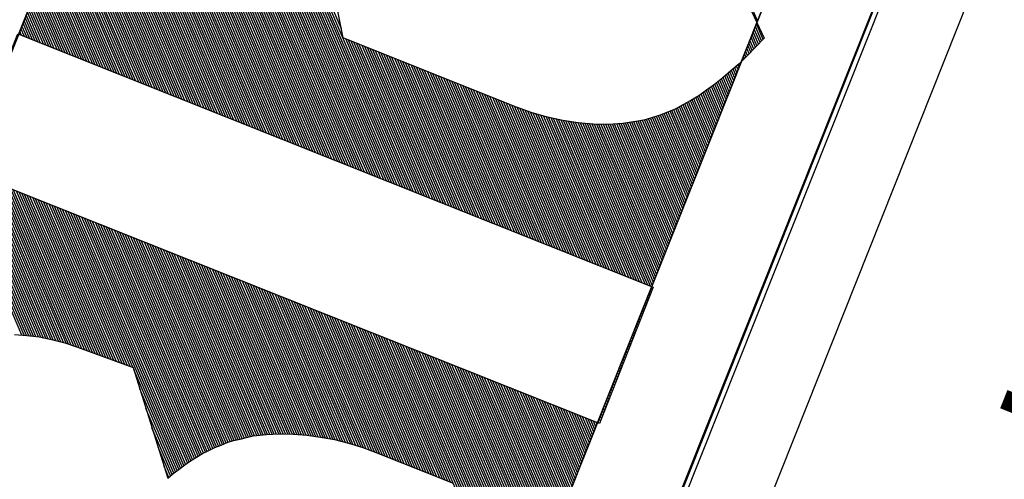
# Model space of a CAD drawing. Units: millimetres. Extents: x 182839 to 183476, y 1664078 to 1664549.
# Drawn here: x 183216 to 183222, y 1664441 to 1664444 of the extents above; entities that cross this region are included whole.
import ezdxf
from ezdxf.enums import TextEntityAlignment as Align

# ---------------------------------------------------------------- set-up
doc = ezdxf.new("R2010")
doc.units = ezdxf.units.MM
doc.layers.add('SELO-P02V2', color=7, linetype='Continuous')
doc.layers.add('SELO-P04V2', color=9, linetype='Continuous')
doc.styles.add('DCADTXTSTYLE1', font='HLV11-BR')

# ---------------------------------------------------------------- blocks, each defined once
blk = doc.blocks.new('4597A79F3C5')
at = {"color": 7, "linetype": 'Continuous'}
for p, q in [((-56.273, 79.668), (-49.371, 86.57)), ((-56.23, 79.534), (-49.195, 86.57)), ((-56.187, 79.401), (-49.018, 86.57)), ((-56.147, 79.264), (-48.841, 86.57)), ((-56.108, 79.126), (-48.664, 86.57)), ((-56.07, 78.988), (-48.487, 86.57)), ((-56.031, 78.85), (-48.33, 86.551)), ((-55.992, 78.712), (-48.33, 86.374)), ((-55.962, 78.565), (-48.33, 86.197)), ((-39.49, 61.273), (-14.193, 86.57)), ((-39.49, 61.449), (-14.369, 86.57)), ((-39.49, 61.626), (-14.546, 86.57)), ((-39.49, 61.803), (-14.723, 86.57)), ((-39.49, 61.98), (-14.9, 86.57)), ((-39.49, 62.157), (-15.077, 86.57)), ((-39.49, 62.333), (-15.253, 86.57)), ((-39.49, 62.51), (-15.43, 86.57)), ((-39.49, 62.687), (-15.607, 86.57)), ((-39.49, 62.864), (-15.784, 86.57)), ((-39.49, 63.04), (-15.96, 86.57)), ((-39.49, 63.217), (-16.137, 86.57)), ((-39.49, 63.394), (-16.314, 86.57)), ((-39.49, 63.571), (-16.491, 86.57)), ((-39.49, 63.748), (-16.668, 86.57)), ((-39.49, 63.924), (-16.844, 86.57)), ((-39.49, 64.101), (-17.021, 86.57)), ((-39.49, 64.278), (-17.198, 86.57)), ((-39.49, 64.455), (-17.375, 86.57)), ((-39.49, 64.631), (-17.551, 86.57)), ((-39.49, 64.808), (-17.728, 86.57)), ((-39.49, 64.985), (-17.905, 86.57)), ((-39.49, 65.162), (-18.082, 86.57)), ((-39.49, 65.339), (-18.259, 86.57)), ((-39.49, 65.515), (-18.435, 86.57)), ((-39.49, 65.692), (-18.612, 86.57)), ((-39.49, 65.869), (-18.789, 86.57)), ((-39.49, 66.046), (-18.966, 86.57)), ((-39.49, 66.222), (-19.142, 86.57)), ((-39.49, 66.399), (-19.319, 86.57)), ((-39.49, 66.576), (-19.496, 86.57)), ((-39.49, 66.753), (-19.673, 86.57)), ((-39.49, 66.93), (-19.85, 86.57)), ((-39.49, 67.106), (-20.026, 86.57)), ((-39.49, 67.283), (-20.203, 86.57)), ((-39.49, 67.46), (-20.38, 86.57)), ((-39.49, 67.637), (-20.557, 86.57)), ((-39.49, 67.813), (-20.733, 86.57)), ((-39.49, 67.99), (-20.91, 86.57)), ((-39.49, 68.167), (-21.087, 86.57)), ((-39.49, 68.344), (-21.264, 86.57)), ((-39.49, 68.521), (-21.441, 86.57)), ((-39.49, 68.697), (-21.617, 86.57)), ((-39.49, 68.874), (-21.794, 86.57)), ((-39.49, 69.051), (-21.971, 86.57)), ((-39.49, 69.228), (-22.148, 86.57)), ((-39.49, 69.404), (-22.324, 86.57)), ((-39.49, 69.581), (-22.501, 86.57)), ((-39.49, 69.758), (-22.678, 86.57)), ((-39.49, 69.935), (-22.855, 86.57)), ((-39.49, 70.112), (-23.032, 86.57)), ((-39.49, 70.288), (-23.208, 86.57)), ((-39.49, 70.465), (-23.385, 86.57)), ((-39.49, 70.642), (-23.562, 86.57)), ((-39.49, 70.819), (-23.739, 86.57)), ((-39.49, 70.995), (-23.915, 86.57)), ((-39.49, 71.172), (-24.092, 86.57)), ((-39.49, 71.349), (-24.269, 86.57)), ((-39.49, 71.526), (-24.446, 86.57)), ((-39.49, 71.703), (-24.623, 86.57)), ((-39.49, 71.879), (-24.799, 86.57)), ((-39.49, 72.056), (-24.976, 86.57)), ((-39.49, 72.233), (-25.153, 86.57)), ((-39.49, 72.41), (-25.33, 86.57)), ((-39.49, 72.586), (-25.506, 86.57)), ((-39.49, 72.763), (-25.683, 86.57)), ((-39.49, 72.94), (-25.86, 86.57)), ((-39.49, 73.117), (-26.037, 86.57)), ((-39.49, 73.294), (-26.214, 86.57)), ((-39.49, 73.47), (-26.39, 86.57)), ((-39.49, 73.647), (-26.567, 86.57)), ((-39.49, 73.824), (-26.744, 86.57)), ((-39.49, 74.001), (-26.921, 86.57)), ((-39.49, 74.177), (-27.097, 86.57)), ((-39.49, 74.354), (-27.274, 86.57)), ((-39.49, 74.531), (-27.451, 86.57)), ((-39.49, 74.708), (-27.628, 86.57)), ((-39.49, 74.885), (-27.805, 86.57)), ((-39.49, 75.061), (-27.981, 86.57)), ((-39.49, 75.238), (-28.158, 86.57)), ((-39.49, 75.415), (-28.335, 86.57)), ((-39.49, 75.592), (-28.512, 86.57)), ((-39.49, 75.768), (-28.688, 86.57)), ((-39.49, 75.945), (-28.865, 86.57)), ((-39.49, 76.122), (-29.042, 86.57)), ((-39.49, 76.299), (-29.219, 86.57)), ((-39.49, 76.476), (-29.396, 86.57)), ((-39.49, 76.652), (-29.572, 86.57)), ((-39.49, 76.829), (-29.749, 86.57)), ((-39.49, 77.006), (-29.926, 86.57)), ((-39.49, 77.183), (-30.103, 86.57)), ((-39.49, 77.359), (-30.279, 86.57)), ((-39.49, 77.536), (-30.456, 86.57)), ((-39.49, 77.713), (-30.633, 86.57)), ((-39.49, 77.89), (-30.81, 86.57)), ((-39.49, 78.067), (-30.987, 86.57)), ((-39.49, 78.243), (-31.163, 86.57)), ((-39.49, 78.42), (-31.34, 86.57)), ((-39.49, 78.597), (-31.517, 86.57)), ((-39.49, 78.774), (-31.694, 86.57)), ((-39.49, 78.95), (-31.87, 86.57)), ((-39.49, 79.127), (-32.047, 86.57)), ((-39.49, 79.304), (-32.224, 86.57)), ((-39.49, 79.481), (-32.401, 86.57)), ((-39.49, 79.657), (-32.577, 86.57)), ((-39.49, 79.834), (-32.754, 86.57)), ((-39.49, 80.011), (-32.931, 86.57)), ((-39.49, 80.188), (-33.108, 86.57)), ((-39.49, 80.365), (-33.285, 86.57)), ((-39.49, 80.541), (-33.461, 86.57)), ((-39.49, 80.718), (-33.638, 86.57)), ((-39.49, 80.895), (-33.815, 86.57)), ((-39.49, 81.072), (-33.992, 86.57)), ((-39.49, 81.248), (-34.168, 86.57)), ((-39.49, 81.425), (-34.345, 86.57)), ((-39.49, 81.602), (-34.522, 86.57)), ((-39.49, 81.779), (-34.699, 86.57)), ((-39.49, 81.956), (-34.876, 86.57)), ((-39.49, 82.132), (-35.052, 86.57)), ((-39.49, 82.309), (-35.229, 86.57)), ((-39.49, 82.486), (-35.406, 86.57)), ((-39.49, 82.663), (-35.583, 86.57)), ((-39.49, 82.839), (-35.759, 86.57)), ((-39.49, 83.016), (-35.936, 86.57)), ((-39.49, 83.193), (-36.113, 86.57)), ((-39.49, 83.37), (-36.29, 86.57)), ((-39.49, 83.547), (-36.467, 86.57)), ((-39.49, 83.723), (-36.643, 86.57)), ((-39.49, 83.9), (-36.82, 86.57)), ((-39.49, 84.077), (-36.997, 86.57)), ((-39.49, 84.254), (-37.174, 86.57)), ((-39.49, 84.43), (-37.35, 86.57)), ((-39.49, 84.607), (-37.527, 86.57)), ((-39.49, 84.784), (-37.704, 86.57)), ((-39.49, 84.961), (-37.881, 86.57)), ((-39.49, 85.138), (-38.058, 86.57)), ((-39.49, 85.314), (-38.234, 86.57)), ((-39.49, 85.491), (-38.411, 86.57)), ((-39.49, 85.668), (-38.588, 86.57)), ((-39.49, 85.845), (-38.765, 86.57)), ((-39.49, 86.021), (-38.941, 86.57)), ((-39.49, 86.198), (-39.118, 86.57)), ((-39.49, 86.375), (-39.295, 86.57)), ((-31.982, 68.604), (-14.016, 86.57)), ((-55.936, 78.414), (-48.33, 86.02)), ((-55.91, 78.263), (-48.33, 85.844)), ((-55.885, 78.112), (-48.33, 85.667)), ((-55.859, 77.961), (-48.33, 85.49)), ((-55.837, 77.806), (-48.33, 85.313)), ((-55.818, 77.648), (-48.33, 85.136)), ((-55.799, 77.491), (-48.33, 84.96)), ((-55.78, 77.333), (-48.33, 84.783)), ((-55.76, 77.176), (-48.33, 84.606)), ((-55.745, 77.014), (-48.33, 84.429)), ((-55.735, 76.847), (-48.33, 84.253)), ((-55.725, 76.681), (-48.33, 84.076)), ((-55.714, 76.514), (-48.33, 83.899)), ((-55.704, 76.348), (-48.33, 83.722)), ((-55.697, 76.178), (-48.33, 83.545)), ((-55.692, 76.006), (-48.33, 83.369)), ((-55.687, 75.834), (-48.33, 83.192)), ((-55.683, 75.662), (-48.33, 83.015)), ((-55.678, 75.49), (-48.33, 82.838)), ((-55.673, 75.319), (-48.33, 82.662)), ((-55.668, 75.147), (-48.33, 82.485)), ((-55.663, 74.975), (-48.33, 82.308)), ((-55.659, 74.803), (-48.33, 82.131)), ((-55.654, 74.631), (-48.33, 81.954)), ((-55.649, 74.459), (-48.33, 81.778)), ((-55.644, 74.287), (-48.33, 81.601)), ((-55.639, 74.115), (-48.33, 81.424)), ((-55.634, 73.943), (-48.33, 81.247)), ((-55.63, 73.771), (-48.33, 81.071)), ((-55.625, 73.599), (-48.33, 80.894)), ((-55.62, 73.427), (-48.33, 80.717)), ((-55.615, 73.255), (-48.33, 80.54)), ((-55.61, 73.083), (-48.33, 80.363)), ((-55.605, 72.911), (-48.33, 80.187)), ((-60.284, 67.879), (-48.33, 79.833)), ((-60.174, 67.812), (-48.33, 79.656)), ((-55.601, 72.739), (-48.33, 80.01)), ((-60.064, 67.745), (-48.33, 79.48)), ((-59.954, 67.679), (-48.33, 79.303)), ((-59.845, 67.611), (-48.33, 79.126)), ((-59.739, 67.541), (-48.33, 78.949)), ((-59.632, 67.47), (-48.33, 78.772)), ((-59.526, 67.4), (-48.33, 78.596)), ((-59.424, 67.325), (-48.33, 78.419)), ((-59.322, 67.25), (-48.33, 78.242)), ((-59.22, 67.175), (-48.33, 78.065)), ((-59.121, 67.098), (-48.33, 77.889)), ((-59.022, 67.02), (-48.33, 77.712)), ((-58.923, 66.942), (-48.33, 77.535)), ((-58.828, 66.861), (-48.33, 77.358)), ((-58.736, 66.775), (-48.33, 77.181)), ((-58.645, 66.69), (-48.33, 77.005)), ((-58.553, 66.605), (-48.33, 76.828)), ((-58.46, 66.521), (-48.33, 76.651)), ((-58.367, 66.437), (-48.33, 76.474)), ((-58.274, 66.353), (-48.33, 76.298)), ((-58.188, 66.263), (-48.33, 76.121)), ((-58.103, 66.171), (-48.33, 75.944)), ((-58.017, 66.08), (-48.33, 75.767)), ((-57.931, 65.989), (-48.33, 75.59)), ((-57.844, 65.899), (-48.33, 75.414)), ((-57.758, 65.809), (-48.33, 75.237)), ((-57.673, 65.717), (-48.33, 75.06)), ((-57.591, 65.623), (-48.33, 74.883)), ((-57.509, 65.528), (-48.33, 74.707)), ((-57.43, 65.43), (-48.33, 74.53)), ((-57.358, 65.325), (-48.33, 74.353)), ((-57.287, 65.219), (-48.33, 74.176)), ((-57.216, 65.114), (-48.33, 73.999)), ((-57.142, 65.011), (-48.33, 73.823)), ((-57.068, 64.908), (-48.33, 73.646)), ((-56.994, 64.805), (-48.33, 73.469)), ((-56.922, 64.7), (-48.33, 73.292)), ((-56.851, 64.595), (-48.33, 73.116)), ((-60.395, 67.945), (-55.707, 72.633)), ((-56.78, 64.489), (-48.33, 72.939)), ((-56.713, 64.379), (-48.33, 72.762)), ((-56.649, 64.266), (-48.33, 72.585)), ((-56.585, 64.154), (-48.33, 72.408)), ((-56.524, 64.038), (-48.33, 72.232)), ((-56.465, 63.92), (-48.33, 72.055)), ((-56.406, 63.802), (-48.33, 71.878)), ((-60.505, 68.012), (-56.657, 71.859)), ((-56.349, 63.682), (-48.33, 71.701)), ((-56.294, 63.56), (-48.33, 71.525)), ((-56.239, 63.439), (-48.33, 71.348)), ((-60.615, 68.079), (-57.608, 71.086)), ((-56.184, 63.317), (-48.33, 71.171)), ((-56.129, 63.195), (-48.33, 70.994)), ((-56.074, 63.073), (-48.33, 70.817)), ((-60.729, 68.141), (-58.558, 70.312)), ((-56.022, 62.949), (-48.33, 70.641)), ((-55.973, 62.821), (-48.33, 70.464)), ((-55.923, 62.694), (-48.33, 70.287)), ((-55.873, 62.567), (-48.33, 70.11)), ((-60.845, 68.202), (-59.508, 69.539)), ((-55.824, 62.44), (-48.33, 69.934)), ((-55.774, 62.312), (-48.33, 69.757)), ((-55.73, 62.181), (-48.33, 69.58)), ((-55.689, 62.044), (-48.33, 69.403)), ((-55.649, 61.907), (-48.33, 69.227)), ((-55.609, 61.771), (-48.33, 69.05)), ((-60.96, 68.263), (-60.459, 68.765)), ((-55.568, 61.634), (-48.33, 68.873)), ((-55.528, 61.498), (-48.33, 68.696)), ((-55.492, 61.357), (-48.33, 68.519)), ((-55.458, 61.215), (-48.33, 68.343)), ((-55.423, 61.073), (-48.33, 68.166)), ((-55.388, 60.931), (-48.33, 67.989)), ((-55.354, 60.789), (-48.33, 67.812)), ((-39.49, 61.096), (-32.45, 68.136)), ((-39.49, 60.919), (-32.45, 67.959)), ((-39.49, 60.742), (-32.45, 67.782)), ((-55.319, 60.646), (-48.33, 67.636)), ((-55.288, 60.501), (-48.33, 67.459)), ((-55.256, 60.356), (-48.33, 67.282)), ((-39.49, 60.566), (-32.45, 67.606)), ((-39.49, 60.389), (-32.45, 67.429)), ((-39.49, 60.212), (-32.45, 67.252)), ((-55.225, 60.21), (-48.33, 67.105)), ((-55.193, 60.065), (-48.33, 66.928)), ((-55.162, 59.92), (-48.33, 66.752)), ((-55.134, 59.771), (-48.33, 66.575)), ((-39.49, 60.035), (-32.45, 67.075)), ((-39.49, 59.859), (-32.45, 66.899)), ((-39.49, 59.682), (-32.45, 66.722)), ((-39.49, 59.505), (-32.45, 66.545)), ((-55.116, 59.612), (-48.33, 66.398)), ((-55.098, 59.453), (-48.33, 66.221)), ((-55.08, 59.295), (-48.33, 66.045)), ((-39.49, 59.328), (-32.45, 66.368)), ((-39.49, 59.151), (-32.45, 66.191)), ((-39.49, 58.975), (-32.45, 66.015)), ((-55.061, 59.136), (-48.33, 65.868)), ((-55.043, 58.978), (-48.33, 65.691)), ((-55.028, 58.816), (-48.33, 65.514)), ((-55.013, 58.654), (-48.33, 65.337)), ((-39.49, 58.798), (-32.45, 65.838)), ((-39.49, 58.621), (-32.45, 65.661)), ((-39.49, 58.444), (-32.45, 65.484)), ((-54.999, 58.492), (-48.33, 65.161)), ((-54.984, 58.33), (-48.33, 64.984)), ((-54.97, 58.167), (-48.33, 64.807)), ((-39.49, 58.268), (-32.45, 65.308)), ((-39.49, 58.091), (-32.45, 65.131)), ((-39.49, 57.914), (-32.45, 64.954)), ((-39.49, 57.737), (-32.45, 64.777)), ((-54.959, 58.002), (-48.33, 64.63)), ((-54.955, 57.829), (-48.33, 64.454)), ((-54.951, 57.656), (-48.33, 64.277)), ((-39.49, 57.56), (-32.45, 64.6)), ((-39.49, 57.384), (-32.45, 64.424)), ((-39.49, 57.207), (-32.45, 64.247)), ((-54.947, 57.483), (-48.33, 64.1)), ((-54.944, 57.31), (-48.33, 63.923)), ((-54.94, 57.136), (-48.33, 63.746)), ((-54.94, 56.96), (-48.33, 63.57)), ((-39.49, 57.03), (-32.45, 64.07)), ((-39.49, 56.853), (-32.45, 63.893)), ((-39.49, 56.677), (-32.45, 63.717)), ((-54.94, 56.783), (-48.33, 63.393)), ((-54.94, 56.606), (-48.33, 63.216)), ((-54.94, 56.429), (-48.33, 63.039)), ((-39.49, 56.5), (-32.45, 63.54)), ((-39.49, 56.323), (-32.45, 63.363)), ((-39.49, 56.146), (-32.45, 63.186)), ((-39.49, 55.969), (-32.45, 63.009)), ((-54.94, 56.253), (-48.33, 62.863)), ((-54.94, 56.076), (-48.33, 62.686)), ((-54.94, 55.899), (-48.33, 62.509)), ((-39.49, 55.793), (-32.45, 62.833)), ((-39.49, 55.616), (-32.45, 62.656)), ((-39.49, 55.439), (-32.45, 62.479)), ((-54.94, 55.722), (-48.33, 62.332)), ((-54.94, 55.545), (-48.33, 62.155)), ((-54.94, 55.369), (-48.33, 61.979)), ((-54.94, 55.192), (-48.33, 61.802)), ((-39.49, 55.262), (-32.45, 62.302)), ((-39.49, 55.086), (-32.45, 62.126)), ((-39.49, 54.909), (-32.45, 61.949)), ((-39.49, 54.732), (-32.45, 61.772)), ((-54.94, 55.015), (-48.33, 61.625)), ((-54.94, 54.838), (-48.33, 61.448)), ((-54.94, 54.662), (-48.33, 61.272)), ((-39.49, 54.555), (-32.45, 61.595)), ((-39.49, 54.378), (-32.45, 61.418)), ((-39.49, 54.202), (-32.45, 61.242)), ((-54.94, 54.485), (-48.33, 61.095)), ((-54.94, 54.308), (-48.33, 60.918)), ((-54.94, 54.131), (-48.33, 60.741)), ((-39.49, 54.025), (-32.45, 61.065)), ((-39.49, 53.848), (-32.45, 60.888)), ((-39.49, 53.671), (-32.45, 60.711)), ((-22.245, 45.46), (-6.94, 60.765)), ((-54.94, 53.954), (-48.33, 60.564)), ((-54.94, 53.778), (-48.33, 60.388)), ((-54.94, 53.601), (-48.33, 60.211)), ((-54.94, 53.424), (-48.33, 60.034)), ((-39.49, 53.495), (-32.45, 60.535)), ((-39.49, 53.318), (-32.45, 60.358)), ((-39.49, 53.141), (-32.45, 60.181)), ((-39.49, 52.964), (-32.45, 60.004)), ((-54.94, 53.247), (-48.33, 59.857)), ((-54.94, 53.071), (-48.33, 59.681)), ((-54.94, 52.894), (-48.33, 59.504)), ((-39.49, 52.787), (-32.45, 59.827)), ((-39.49, 52.611), (-32.45, 59.651)), ((-39.49, 52.434), (-32.45, 59.474)), ((-54.94, 52.717), (-48.33, 59.327)), ((-54.94, 52.54), (-48.33, 59.15)), ((-54.94, 52.363), (-48.33, 58.973)), ((-39.49, 52.257), (-32.45, 59.297)), ((-39.49, 52.08), (-32.45, 59.12)), ((-39.49, 51.904), (-32.45, 58.944)), ((-61.667, 45.46), (-48.33, 58.797)), ((-61.49, 45.46), (-48.33, 58.62)), ((-61.313, 45.46), (-48.33, 58.443)), ((-61.136, 45.46), (-48.33, 58.266)), ((-39.49, 51.727), (-32.45, 58.767)), ((-39.49, 51.55), (-32.45, 58.59)), ((-39.49, 51.373), (-32.45, 58.413)), ((-39.49, 51.196), (-32.45, 58.236)), ((-60.96, 45.46), (-48.33, 58.09)), ((-60.783, 45.46), (-48.33, 57.913)), ((-60.606, 45.46), (-48.33, 57.736)), ((-39.49, 51.02), (-32.45, 58.06)), ((-39.49, 50.843), (-32.45, 57.883)), ((-39.49, 50.666), (-32.45, 57.706)), ((-60.429, 45.46), (-48.33, 57.559)), ((-60.252, 45.46), (-48.33, 57.382)), ((-60.076, 45.46), (-48.33, 57.206)), ((-59.899, 45.46), (-48.33, 57.029)), ((-39.49, 50.489), (-32.45, 57.529)), ((-39.49, 50.313), (-32.45, 57.353)), ((-39.49, 50.136), (-32.45, 57.176)), ((-59.722, 45.46), (-48.33, 56.852)), ((-59.545, 45.46), (-48.33, 56.675)), ((-59.369, 45.46), (-48.33, 56.499)), ((-39.49, 49.959), (-32.449, 57)), ((-39.49, 49.782), (-32.444, 56.829)), ((-39.49, 49.605), (-32.438, 56.657)), ((-39.49, 49.429), (-32.433, 56.485)), ((-59.192, 45.46), (-48.33, 56.322)), ((-59.015, 45.46), (-48.33, 56.145)), ((-58.838, 45.46), (-48.33, 55.968)), ((-39.49, 49.252), (-32.428, 56.314)), ((-39.49, 49.075), (-32.423, 56.142)), ((-39.49, 48.898), (-32.412, 55.976)), ((-58.661, 45.46), (-48.33, 55.791)), ((-58.485, 45.46), (-48.33, 55.615)), ((-58.308, 45.46), (-48.33, 55.438)), ((-58.131, 45.46), (-48.33, 55.261)), ((-39.49, 48.722), (-32.396, 55.816)), ((-39.49, 48.545), (-32.379, 55.656)), ((-39.49, 48.368), (-32.362, 55.496)), ((-39.49, 48.191), (-32.346, 55.336)), ((-57.954, 45.46), (-48.33, 55.084)), ((-57.778, 45.46), (-48.33, 54.908)), ((-57.601, 45.46), (-48.33, 54.731)), ((-39.49, 48.014), (-32.329, 55.176)), ((-39.49, 47.838), (-32.309, 55.019)), ((-39.49, 47.661), (-32.284, 54.867)), ((-39.49, 47.484), (-32.26, 54.714)), ((-57.424, 45.46), (-48.33, 54.554)), ((-57.247, 45.46), (-48.33, 54.377)), ((-57.07, 45.46), (-48.33, 54.2)), ((-39.49, 47.307), (-32.236, 54.562)), ((-39.49, 47.131), (-32.211, 54.409)), ((-39.49, 46.954), (-32.187, 54.257)), ((-39.49, 46.777), (-32.16, 54.107)), ((-56.894, 45.46), (-48.33, 54.024)), ((-56.717, 45.46), (-48.33, 53.847)), ((-56.54, 45.46), (-48.33, 53.67)), ((-56.363, 45.46), (-48.33, 53.493)), ((-39.49, 46.6), (-32.127, 53.963)), ((-39.49, 46.423), (-32.094, 53.819)), ((-39.49, 46.247), (-32.062, 53.675)), ((-39.49, 46.07), (-32.029, 53.531)), ((-56.187, 45.46), (-48.33, 53.317)), ((-56.01, 45.46), (-48.33, 53.14)), ((-55.833, 45.46), (-48.33, 52.963)), ((-39.49, 45.893), (-31.996, 53.387)), ((-39.49, 45.716), (-31.963, 53.243)), ((-39.49, 45.54), (-31.924, 53.106)), ((-39.393, 45.46), (-31.884, 52.969)), ((-55.656, 45.46), (-48.33, 52.786)), ((-55.479, 45.46), (-48.33, 52.609)), ((-55.303, 45.46), (-48.33, 52.433)), ((-39.216, 45.46), (-31.844, 52.832)), ((-39.039, 45.46), (-31.804, 52.695)), ((-38.862, 45.46), (-31.765, 52.558)), ((-38.686, 45.46), (-31.725, 52.421)), ((-38.509, 45.46), (-31.679, 52.29)), ((-55.126, 45.46), (-48.33, 52.256)), ((-54.949, 45.46), (-48.33, 52.079)), ((-54.772, 45.46), (-48.33, 51.902)), ((-54.596, 45.46), (-48.33, 51.726)), ((-38.332, 45.46), (-31.629, 52.163)), ((-38.155, 45.46), (-31.579, 52.036)), ((-37.979, 45.46), (-31.529, 51.91)), ((-37.802, 45.46), (-31.479, 51.783)), ((-54.419, 45.46), (-48.33, 51.549)), ((-54.242, 45.46), (-48.33, 51.372)), ((-54.065, 45.46), (-48.33, 51.195)), ((-37.625, 45.46), (-31.429, 51.656)), ((-37.448, 45.46), (-31.379, 51.529)), ((-37.271, 45.46), (-31.323, 51.408)), ((-37.095, 45.46), (-31.267, 51.288)), ((-36.918, 45.46), (-31.21, 51.168)), ((-53.889, 45.46), (-48.33, 51.019)), ((-53.712, 45.46), (-48.33, 50.842)), ((-53.535, 45.46), (-48.33, 50.665)), ((-53.358, 45.46), (-48.33, 50.488)), ((-36.741, 45.46), (-31.154, 51.048)), ((-36.564, 45.46), (-31.097, 50.927)), ((-36.388, 45.46), (-31.041, 50.807)), ((-36.211, 45.46), (-30.982, 50.689)), ((-36.034, 45.46), (-30.917, 50.577)), ((-53.181, 45.46), (-48.33, 50.311)), ((-53.005, 45.46), (-48.33, 50.135)), ((-52.828, 45.46), (-48.33, 49.958)), ((-35.857, 45.46), (-30.852, 50.465)), ((-35.681, 45.46), (-30.787, 50.354)), ((-35.504, 45.46), (-30.722, 50.242)), ((-35.327, 45.46), (-30.657, 50.13)), ((-35.15, 45.46), (-30.592, 50.019)), ((-34.973, 45.46), (-30.525, 49.908)), ((-52.651, 45.46), (-48.33, 49.781)), ((-52.474, 45.46), (-48.33, 49.604)), ((-52.298, 45.46), (-48.33, 49.428)), ((-34.797, 45.46), (-30.455, 49.801)), ((-34.62, 45.46), (-30.385, 49.695)), ((-34.443, 45.46), (-30.315, 49.588)), ((-34.266, 45.46), (-30.24, 49.486)), ((-34.09, 45.46), (-30.163, 49.387)), ((-52.121, 45.46), (-48.33, 49.251)), ((-51.944, 45.46), (-48.33, 49.074)), ((-51.767, 45.46), (-48.33, 48.897)), ((-51.59, 45.46), (-48.33, 48.72)), ((-33.913, 45.46), (-30.086, 49.287)), ((-33.736, 45.46), (-30.008, 49.188)), ((-33.559, 45.46), (-29.929, 49.09)), ((-33.382, 45.46), (-29.849, 48.993)), ((-33.206, 45.46), (-29.77, 48.896)), ((-33.029, 45.46), (-29.69, 48.799)), ((-32.852, 45.46), (-29.604, 48.708)), ((-51.414, 45.46), (-48.33, 48.544)), ((-51.237, 45.46), (-48.33, 48.367)), ((-51.06, 45.46), (-48.33, 48.19)), ((-32.675, 45.46), (-29.518, 48.617)), ((-32.499, 45.46), (-29.432, 48.526)), ((-32.322, 45.46), (-29.346, 48.436)), ((-32.145, 45.46), (-29.259, 48.346)), ((-31.968, 45.46), (-29.172, 48.256)), ((-31.791, 45.46), (-29.085, 48.167)), ((-50.883, 45.46), (-48.33, 48.013)), ((-50.707, 45.46), (-48.33, 47.837)), ((-50.53, 45.46), (-48.33, 47.66)), ((-31.615, 45.46), (-28.995, 48.08)), ((-31.438, 45.46), (-28.897, 48.001)), ((-31.261, 45.46), (-28.799, 47.922)), ((-31.084, 45.46), (-28.701, 47.843)), ((-30.908, 45.46), (-28.603, 47.764)), ((-30.731, 45.46), (-28.508, 47.683)), ((-30.554, 45.46), (-28.413, 47.601)), ((-30.377, 45.46), (-28.317, 47.52)), ((-50.353, 45.46), (-48.33, 47.483)), ((-50.176, 45.46), (-48.33, 47.306)), ((-49.999, 45.46), (-48.33, 47.129)), ((-49.823, 45.46), (-48.33, 46.953)), ((-30.2, 45.46), (-28.222, 47.439)), ((-30.024, 45.46), (-28.122, 47.361)), ((-29.847, 45.46), (-28.022, 47.285)), ((-29.67, 45.46), (-27.921, 47.209)), ((-29.493, 45.46), (-27.82, 47.133)), ((-29.317, 45.46), (-27.717, 47.06)), ((-29.14, 45.46), (-27.607, 46.993)), ((-28.963, 45.46), (-27.498, 46.925)), ((-49.646, 45.46), (-48.33, 46.776)), ((-49.469, 45.46), (-48.33, 46.599)), ((-49.292, 45.46), (-48.33, 46.422)), ((-28.786, 45.46), (-27.388, 46.858)), ((-28.609, 45.46), (-27.278, 46.791)), ((-28.433, 45.46), (-27.171, 46.721)), ((-28.256, 45.46), (-27.065, 46.651)), ((-28.079, 45.46), (-26.958, 46.581)), ((-27.902, 45.46), (-26.852, 46.511)), ((-27.726, 45.46), (-26.744, 46.441)), ((-27.549, 45.46), (-26.63, 46.378)), ((-49.116, 45.46), (-48.33, 46.246)), ((-48.939, 45.46), (-48.33, 46.069)), ((-48.762, 45.46), (-48.33, 45.892)), ((-27.372, 45.46), (-26.517, 46.315)), ((-27.195, 45.46), (-26.403, 46.252)), ((-27.018, 45.46), (-26.289, 46.189)), ((-26.842, 45.46), (-26.175, 46.127)), ((-26.665, 45.46), (-26.06, 46.065)), ((-26.488, 45.46), (-25.945, 46.003)), ((-26.311, 45.46), (-25.83, 45.942)), ((-26.135, 45.46), (-25.715, 45.88)), ((-25.958, 45.46), (-25.599, 45.819)), ((-25.781, 45.46), (-25.483, 45.758)), ((-48.585, 45.46), (-48.33, 45.715)), ((-48.408, 45.46), (-48.33, 45.538)), ((-48.33, 45.362), (-48.232, 45.46)), ((-48.184, 45.33), (-48.055, 45.46)), ((-48.007, 45.331), (-47.878, 45.46)), ((-47.83, 45.332), (-47.701, 45.46)), ((-47.652, 45.332), (-47.525, 45.46)), ((-47.475, 45.333), (-47.348, 45.46)), ((-47.297, 45.334), (-47.171, 45.46)), ((-47.12, 45.334), (-46.994, 45.46)), ((-46.943, 45.335), (-46.817, 45.46)), ((-46.765, 45.335), (-46.641, 45.46)), ((-46.588, 45.336), (-46.464, 45.46)), ((-46.411, 45.337), (-46.287, 45.46)), ((-46.233, 45.337), (-46.11, 45.46)), ((-46.056, 45.338), (-45.934, 45.46)), ((-45.878, 45.338), (-45.757, 45.46)), ((-45.701, 45.339), (-45.58, 45.46)), ((-45.524, 45.34), (-45.403, 45.46)), ((-45.346, 45.34), (-45.226, 45.46)), ((-45.169, 45.341), (-45.05, 45.46)), ((-44.992, 45.341), (-44.873, 45.46)), ((-44.814, 45.342), (-44.696, 45.46)), ((-44.637, 45.343), (-44.519, 45.46)), ((-44.459, 45.343), (-44.343, 45.46)), ((-44.282, 45.344), (-44.166, 45.46)), ((-44.105, 45.344), (-43.989, 45.46)), ((-43.927, 45.345), (-43.812, 45.46)), ((-43.75, 45.346), (-43.635, 45.46)), ((-43.573, 45.346), (-43.459, 45.46)), ((-43.395, 45.347), (-43.282, 45.46)), ((-43.218, 45.347), (-43.105, 45.46)), ((-43.04, 45.348), (-42.928, 45.46)), ((-42.863, 45.349), (-42.752, 45.46)), ((-42.686, 45.349), (-42.575, 45.46)), ((-42.508, 45.35), (-42.398, 45.46)), ((-42.331, 45.35), (-42.221, 45.46)), ((-42.154, 45.351), (-42.044, 45.46)), ((-41.976, 45.352), (-41.868, 45.46)), ((-41.799, 45.352), (-41.691, 45.46)), ((-41.621, 45.353), (-41.514, 45.46)), ((-41.444, 45.353), (-41.337, 45.46)), ((-41.267, 45.354), (-41.161, 45.46)), ((-41.089, 45.355), (-40.984, 45.46)), ((-40.912, 45.355), (-40.807, 45.46)), ((-40.734, 45.356), (-40.63, 45.46)), ((-40.557, 45.356), (-40.453, 45.46)), ((-40.38, 45.357), (-40.277, 45.46)), ((-40.202, 45.358), (-40.1, 45.46)), ((-40.025, 45.358), (-39.923, 45.46)), ((-39.848, 45.359), (-39.746, 45.46)), ((-39.67, 45.359), (-39.57, 45.46)), ((-39.493, 45.36), (-39.49, 45.363)), ((-25.604, 45.46), (-25.367, 45.697)), ((-25.427, 45.46), (-25.252, 45.636)), ((-25.251, 45.46), (-25.136, 45.575)), ((-25.074, 45.46), (-25.018, 45.516)), ((-24.897, 45.46), (-24.894, 45.463)), ((-24.77, 45.41), (-24.72, 45.46)), ((-24.646, 45.357), (-24.544, 45.46)), ((-24.523, 45.304), (-24.367, 45.46)), ((-24.399, 45.251), (-24.19, 45.46)), ((-24.275, 45.198), (-24.013, 45.46)), ((-24.151, 45.146), (-23.836, 45.46)), ((-24.027, 45.093), (-23.66, 45.46)), ((-23.902, 45.04), (-23.483, 45.46)), ((-23.778, 44.988), (-23.306, 45.46)), ((-23.653, 44.937), (-23.129, 45.46)), ((-23.527, 44.885), (-22.953, 45.46)), ((-23.401, 44.834), (-22.776, 45.46)), ((-23.276, 44.783), (-22.599, 45.46)), ((-23.15, 44.732), (-22.422, 45.46))]:
    blk.add_line(p, q, dxfattribs=at)

msp = doc.modelspace()

# ---------------------------------------------------------------- linework, layer by layer
at = {"layer": 'SELO-P02V2', "color": 7, "linetype": 'Continuous'}
for p, q in [((183219.24903, 1664438.23664), (183231.8443, 1664469.84305)), ((183219.71351, 1664438.05155), (183231.00437, 1664466.38468)), ((183214.67897, 1664440.15342), (183220.90877, 1664455.7864)), ((183219.25383, 1664438.33032), (183225.48363, 1664453.9633))]:
    msp.add_line(p, q, dxfattribs=at)
for points in [[(183224.86057, 1664454.15684), (183218.67006, 1664438.62244), (183214.70028, 1664440.20442), (183220.89079, 1664455.73881), (183224.86057, 1664454.15684)], [(183218.67006, 1664438.62244), (183224.8598, 1664454.15491), (183225.45851, 1664453.91632), (183219.26876, 1664438.38386), (183218.67006, 1664438.62244)]]:
    msp.add_lwpolyline(points, dxfattribs=at)
at = {"layer": 'SELO-P02V2', "color": 7, "linetype": 'Continuous', "elevation": 0.2079}
for points in [[(183220.47495, 1664444.86448), (183220.88995, 1664443.97959), (183220.83636, 1664443.92373), (183220.78392, 1664443.87077), (183220.7336, 1664443.82033), (183220.68096, 1664443.77528), (183220.63045, 1664443.73275), (183220.57896, 1664443.6906), (183220.52785, 1664443.65502), (183220.48003, 1664443.61925), (183220.42988, 1664443.58888), (183220.3803, 1664443.56276), (183220.33266, 1664443.53586), (183220.28443, 1664443.51592), (183220.23793, 1664443.49752), (183220.18931, 1664443.48221), (183220.14377, 1664443.46902), (183220.09745, 1664443.4595), (183220.00347, 1664443.44549), (183219.91063, 1664443.43996), (183219.81681, 1664443.44042), (183219.72415, 1664443.44937), (183219.62723, 1664443.4645), (183219.53068, 1664443.48618), (183219.43413, 1664443.51347), (183219.33738, 1664443.54867), (183218.25006, 1664443.98197), (183217.98602, 1664445.30466)], [(183219.85707, 1664441.5646), (183215.8699, 1664443.1535), (183216.21008, 1664444.00713), (183220.19435, 1664442.41939), (183219.85707, 1664441.5646)], [(183216.18954, 1664442.12197), (183216.26695, 1664442.11686), (183216.34321, 1664442.10885), (183216.4216, 1664442.09216), (183216.50463, 1664442.07026), (183216.58478, 1664442.04392), (183216.9324, 1664441.91658), (183217.15026, 1664441.22215), (183217.18419, 1664441.25114), (183217.22103, 1664441.27899), (183217.25786, 1664441.30683), (183217.29354, 1664441.33178), (183217.33076, 1664441.35499), (183217.36857, 1664441.37685), (183217.40715, 1664441.39505), (183217.44612, 1664441.41421), (183217.48586, 1664441.4297), (183217.52329, 1664441.445), (183217.56227, 1664441.45856), (183217.60395, 1664441.46769), (183217.6437, 1664441.47758), (183217.68538, 1664441.48671), (183217.72688, 1664441.49255), (183217.76857, 1664441.49608), (183217.85176, 1664441.49986), (183217.93766, 1664441.4992), (183218.02183, 1664441.49139), (183218.10871, 1664441.47915), (183218.19578, 1664441.46459), (183218.28364, 1664441.44077), (183218.37266, 1664441.41424), (183218.46131, 1664441.38116), (183218.94027, 1664441.19029)]]:
    msp.add_lwpolyline(points, dxfattribs=at)

# ---------------------------------------------------------------- block references
at = {"layer": 'SELO-P02V2', "color": 62, "linetype": 'Continuous', "ltscale": 8.25103e-05, "xscale": 0.1039501064784125, "yscale": 0.1039499957383138, "zscale": 0.1039500000000544, "rotation": 68.27255527278373}
msp.add_blockref('4597A79F3C5', (183226.09416, 1664444.48722, -0.5), dxfattribs=at)

# ---------------------------------------------------------------- texts
at = {"layer": 'SELO-P04V2', "color": 7, "linetype": 'Continuous', "style": 'DCADTXTSTYLE1'}
msp.add_text('LEVANTAMENTO PLANIALTIMÉTRICO', height=0.9814442, rotation=68.272533, dxfattribs=at).set_placement((183227.00951, 1664451.9785), align=Align.MIDDLE_CENTER)

doc.saveas('drawing.dxf')
